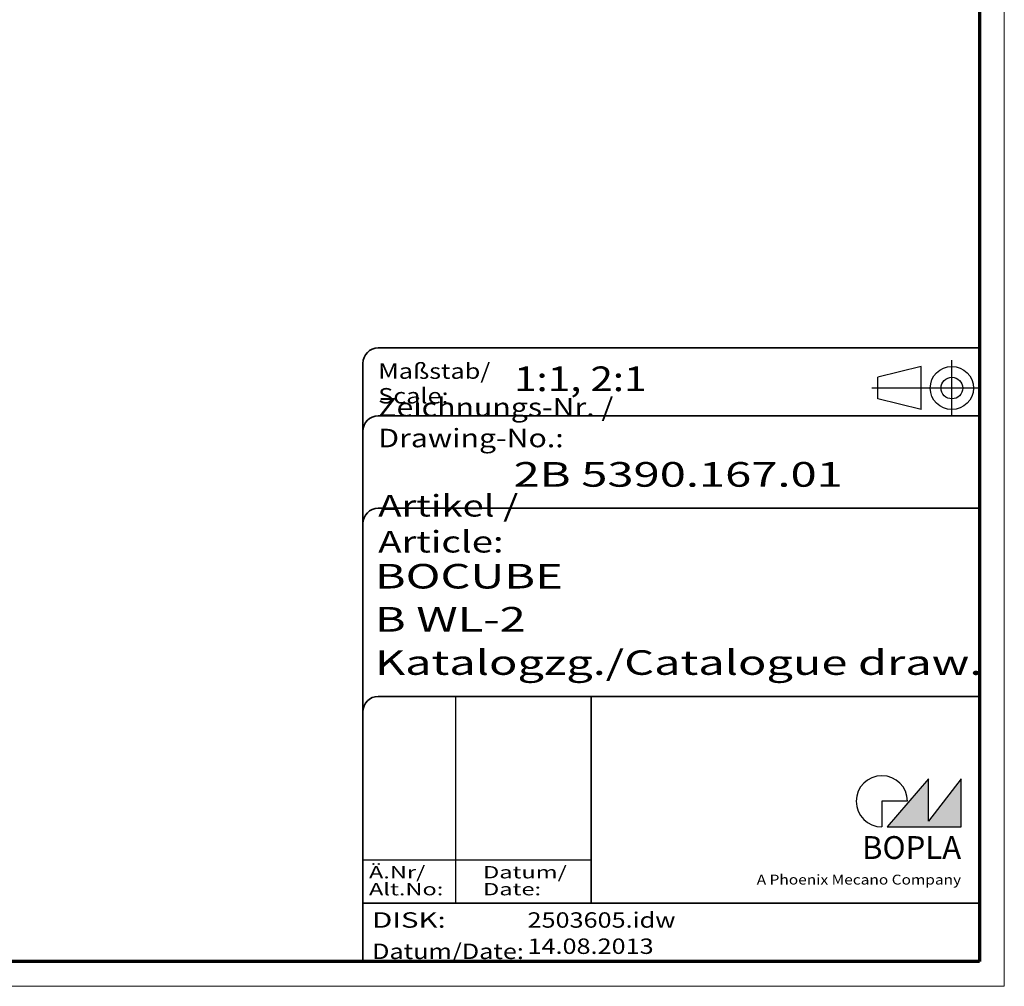
# Model space of a CAD drawing. Units: millimetres. Extents: x 2 to 1186, y 2 to 838.
# Drawn here: x 867 to 1186, y 2 to 315 of the extents above; entities that cross this region are included whole.
import ezdxf
from ezdxf.enums import TextEntityAlignment as Align

# ---------------------------------------------------------------- set-up
doc = ezdxf.new("R2010")
doc.units = ezdxf.units.MM
doc.header["$LTSCALE"] = 2
doc.linetypes.add('ACAD_ISO04W100', pattern=[30, 24, -3, 0, -3])
doc.linetypes.add('DASHED', pattern=[0.2067, 0.1654, -0.0413])
doc.layers.get('0').update_dxf_attribs({"lineweight": 25})
for name, color, linetype, lineweight in [('Rahmen (ISO)', 7, 'Continuous', 70), ('Schraffur (ISO)', 1, 'Continuous', 18), ('Sichtbar schmal (ISO)', 1, 'Continuous', 25), ('Titel (ISO)', 5, 'Continuous', 50), ('Verdeckt (ISO)', 5, 'DASHED', 35)]:
    doc.layers.add(name, color=color, linetype=linetype, lineweight=lineweight)
doc.styles.add('Notiztext (DIN)', font='isocpeur.ttf', dxfattribs={"width": 1.100000023841857})
doc.styles.get("Standard").update_dxf_attribs({"font": 'isocpeur.ttf', "width": 1.100000023841857})
doc.styles.add('Textstil142', font='isocpeur.ttf', dxfattribs={"width": 1.399999976158142})
doc.styles.add('Textstil143', font='isocpeur.ttf', dxfattribs={"width": 1.399999976158142})
doc.styles.add('Textstil144', font='isocpeur.ttf', dxfattribs={"width": 1.399999976158142})
doc.styles.add('Textstil242', font='isocpeur.ttf', dxfattribs={"width": 1.200000047683715})
doc.styles.add('Textstil243', font='isocpeur.ttf', dxfattribs={"width": 1.399999976158142})
doc.styles.add('Textstil248', font='isocpeui.ttf', dxfattribs={"width": 1.200000047683715})
doc.styles.add('Textstil249', font='isocpeui.ttf', dxfattribs={"width": 1.399999976158142})
doc.styles.add('Textstil68', font='isocpeur.ttf', dxfattribs={"width": 1.200000047683715})

# ---------------------------------------------------------------- blocks, each defined once
blk = doc.blocks.new('Schriftfelder Katalogzeichnung')
at = {"layer": 'Schraffur (ISO)'}
blk.add_hatch(color=7, dxfattribs=at).paths.add_polyline_path([(392.4841604702593, 33.15672884538172), (404.4841604702593, 33.15672884538172), (404.4841604702593, 40.95672884538171), (399.1841604702593, 34.05672884538172), (399.1841604702593, 40.95672884538171)])
at = {"color": 1, "linetype": 'ACAD_ISO04W100'}
for p, q in [((402.9841604702583, 99.80672884538173), (402.9841604702583, 108.8067288453812)), ((407.4841604702583, 104.3067288453815), (389.9841604702589, 104.3067288453815))]:
    blk.add_line(p, q, dxfattribs=at)
at = {"color": 5, "linetype": 'Continuous'}
for p, q in [((397.9841604702583, 107.806728845382), (390.9841604702583, 106.0567288453815)), ((397.9841604702593, 100.8067288453819), (397.9841604702583, 107.806728845382)), ((390.9841604702591, 102.5567288453815), (390.9841604702583, 106.0567288453815)), ((397.9841604702593, 100.8067288453819), (390.9841604702591, 102.5567288453815))]:
    blk.add_line(p, q, dxfattribs=at)
at = {"color": 1, "linetype": 'Continuous', "lineweight": 25}
for p, q in [((322.4841608643612, 54.30672884538171), (322.4841608643612, 20.80672884538172)), ((307.4841608643612, 27.80672884538172), (344.4841608643616, 27.80672884538172))]:
    blk.add_line(p, q, dxfattribs=at)
at = {"color": 7, "linetype": 'Continuous'}
for p, q in [((399.1841604702593, 40.95672884538171), (392.4841604702593, 33.15672884538172)), ((404.4841604702593, 40.95672884538171), (399.1841604702593, 34.05672884538172)), ((399.1841604702593, 34.05672884538172), (399.1841604702593, 40.95672884538171)), ((404.4841604702593, 33.15672884538172), (404.4841604702593, 40.95672884538171)), ((392.4841604702593, 33.15672884538172), (404.4841604702593, 33.15672884538172))]:
    blk.add_line(p, q, dxfattribs=at)
for p, q in [((395.7841604702593, 37.30672884538172), (391.6341604702593, 37.30672884538172)), ((391.6341604702593, 37.30672884538172), (391.6341604702593, 33.15672884538172))]:
    blk.add_line(p, q)
at = {"color": 5, "linetype": 'Continuous'}
for radius in [3.5, 1.75]:
    blk.add_circle((402.9841604702583, 104.3067288453815), radius, dxfattribs=at)
blk.add_arc((391.6341604702593, 37.30672884538172), 4.15, 0, 270)
at = {"layer": 'Titel (ISO)', "lineweight": 18}
for p, q in [((411.4841604702593, 7.306728845381712), (411.4841604702593, 8.306728845381713)), ((410.4841604702592, 7.306728845381712), (411.4841604702593, 7.306728845381712))]:
    blk.add_line(p, q, dxfattribs=at)
at = {"layer": 'Verdeckt (ISO)', "color": 5, "linetype": 'Continuous', "lineweight": 35}
for p, q in [((407.4841604702583, 110.8067288453817), (309.9841608643611, 110.8067288453817)), ((307.4841608643611, 108.3067288453817), (307.4841608643612, 11.30672884538171)), ((407.4841604702583, 99.80672884538173), (309.9841608643611, 99.80672884538173)), ((407.4841604702593, 84.8067288453817), (309.9841608643612, 84.80672884538167)), ((407.4841604702593, 54.30672884538171), (309.9841608643612, 54.30672884538171)), ((407.4841604702593, 20.80672884538171), (307.4841608643612, 20.80672884538171))]:
    blk.add_line(p, q, dxfattribs=at)
at = {"layer": 'Verdeckt (ISO)', "color": 5, "linetype": 'Continuous'}
blk.add_line((344.4841608643616, 54.30672884538171), (344.4841608643616, 20.80672884538172), dxfattribs=at)
at = {"layer": 'Verdeckt (ISO)', "color": 5, "linetype": 'Continuous', "lineweight": 35}
for centre in [(309.9841608643611, 108.3067288453817), (309.9841608643611, 97.30672884538173), (309.9841608643612, 82.30672884538168), (309.9841608643612, 51.80672884538171)]:
    blk.add_arc(centre, 2.5, 90, 180, dxfattribs=at)
at = {"color": 5, "style": 'Textstil142', "width": 1.400000095367431}
blk.add_text('DISK:', height=2.5, dxfattribs=at).set_placement((308.9841608643611, 16.80672884538171))
at = {"color": 7, "insert": (309.9841608643612, 77.64006219858825), "char_height": 3.499999940395355, "attachment_point": 7}
blk.add_mtext('\\fISOCPEUR|b0|i0;\\W1.30;\\H3.5000;Artikel / \\fISOCPEUR|b0|i1;\\W1.30;\\H3.5000;Article:', dxfattribs=at)
at = {"color": 5, "insert": (308.9841608643611, 11.72339551204838), "char_height": 2.5, "attachment_point": 7}
blk.add_mtext('\\fISOCPEUR|b0|i0;\\W1.20;\\H2.5000;Datum/\\fISOCPEUR|b0|i1;\\W1.20;\\H2.5000;Date:', dxfattribs=at)
at = {"color": 5, "style": 'Textstil68', "width": 1.199999999999999}
for tag, p in [('DATEINAME_001', (334.1841608738607, 16.80672884538171)), ('ERSTELLUNGSDATUM_001', (334.1841608738607, 12.55672884538171))]:
    blk.add_attdef(tag, p, '', height=2.5, dxfattribs=at)
at = {"layer": 'Sichtbar schmal (ISO)', "color": 1}
for s, height, style, width, p in [('Maßstab/', 2.5, 'Textstil68', 1.200000047683715, (309.9841608643612, 105.8067288453817)), ('Scale:', 2.5, 'Textstil248', 1.200000047683715, (309.9841608643612, 101.8067288453817)), ('Ä.Nr/', 2.000000029802322, 'Textstil144', 1.400000095367431, (308.4841608643612, 24.80672884538173)), ('Datum/', 2.000000029802322, 'Textstil144', 1.400000095367431, (326.9841608643612, 24.80672884538173)), ('Alt.No:', 2.000000029802322, 'Textstil249', 1.400000095367431, (308.4841608643612, 22.05672884538172)), ('Date:', 2.000000029802322, 'Textstil249', 1.400000095367431, (326.9841608643612, 22.05672884538172))]:
    blk.add_text(s, height=height, dxfattribs=dict(at, style=style, width=width)).set_placement(p)
at = {"layer": 'Sichtbar schmal (ISO)', "color": 1, "insert": (309.9841608643612, 94.7056157246669), "char_height": 3.000000119209289, "attachment_point": 7}
blk.add_mtext('\\fISOCPEUR|b0|i0;\\W1.20;\\H3.0000;Zeichnungs-Nr. / \\fISOCPEUR|b0|i1;\\W1.20;\\H3.0000;Drawing-No.:', dxfattribs=at)
at = {"layer": 'Sichtbar schmal (ISO)', "color": 1, "style": 'Textstil144', "width": 1.400000095367431}
for tag, p in [('19-Ä-Nr._-10-', (309.4841608643612, 53.55672887518403)), ('19-Datum_-10-', (324.4841608643612, 53.55672887518403)), ('18-Ä-Nr._-9-', (309.4841608643612, 51.05672887518403)), ('18-Datum_-9-', (324.4841608643612, 51.05672887518403)), ('17-Ä-Nr._-8-', (309.4841608643612, 48.55672887518403)), ('17-Datum_-8-', (324.4841608643612, 48.55672887518403)), ('16-Ä-Nr._-7-', (309.4841608643612, 46.05672887518403)), ('16-Datum_-7-', (324.4841608643612, 46.05672887518403)), ('15-Ä-Nr._-6-', (309.4841608643612, 43.55672887518403)), ('15-Datum_-6-', (324.4841608643612, 43.55672887518403)), ('14-Ä-Nr._-5-', (309.4841608643612, 41.05672887518403)), ('14-Datum_-5-', (324.4841608643612, 41.05672887518403)), ('13-Ä-Nr._-4-', (309.4841608643612, 38.55672887518404)), ('13-Datum_-4-', (324.4841608643612, 38.55672887518404)), ('12-Ä-Nr._-3-', (309.4841608643611, 36.05672887518404)), ('12-Datum_-3-', (324.4841608643612, 36.05672887518404)), ('11-Ä-Nr._-2-', (309.4841608643612, 33.55672887518404)), ('11-Datum_-2-', (324.4841608643612, 33.55672887518404)), ('10-Ä-Nr._-1-', (309.4841608643612, 31.05672887518404)), ('10-Datum_-1-', (324.4841608643612, 31.05672887518404))]:
    blk.add_attdef(tag, text='', height=2.000000029802322, dxfattribs=at).set_placement(p, align=Align.TOP_LEFT)
at = {"layer": 'Titel (ISO)', "color": 7, "insert": (404.4841604702593, 27.95672884538171), "char_height": 3.700000047683715, "width": 19.88467931747436, "attachment_point": 9, "style": 'Notiztext (DIN)'}
blk.add_mtext('\\fArial|b1|i0;\\H3.7000;BOPLA', dxfattribs=at)
at = {"layer": 'Titel (ISO)', "color": 5, "insert": (404.4841604702591, 23.80672884538171), "char_height": 1.599999964237213, "width": 34.88244139839253, "attachment_point": 9, "style": 'Notiztext (DIN)'}
blk.add_mtext('\\fArial|b0|i0;\\W1.15;\\H1.6000;A Phoenix Mecano Company', dxfattribs=at)
at = {"layer": 'Titel (ISO)', "color": 7}
for tag, p, height, style, width in [('02-Maßstab_001', (332.0041608724078, 103.8067288453817), 4.000000059604644, 'Textstil242', 1.199999999999999), ('03-Zchn.Nr._001', (331.9241608737489, 88.30672884538176), 4.000000059604644, 'Textstil143', 1.399999999999999), ('07-Artikel-Modell_001', (309.4262928483785, 71.80672884538674), 3.98477166891098, 'Textstil243', 1.399999999999999), ('08-Artikel-Benennung_001', (309.4241608737489, 64.80672884538674), 4.000000059604644, 'Textstil143', 1.399999999999999), ('09-Artikel-Benennung_(2.Zeile)_001', (309.4262928483785, 57.80672884538674), 3.98477166891098, 'Textstil243', 1.399999999999999)]:
    blk.add_attdef(tag, p, '', height=height, dxfattribs=dict(at, style=style, width=width))
blk = doc.blocks.new('Ränder Bopla-A2-Rahmen')
at = {"layer": 'Rahmen (ISO)', "color": 1, "lineweight": 18}
for p, q in [((593, 0.9999999999999998), (593, 419.0000000000001)), ((0.9999999999999998, 1.000000000000014), (593, 0.9999999999999998))]:
    blk.add_line(p, q, dxfattribs=at)
at = {"layer": 'Rahmen (ISO)', "color": 91, "lineweight": 70}
for p, q in [((589, 415), (589, 5.000000000000071)), ((589, 5.000000000000035), (19.99999999999993, 4.999999999999966))]:
    blk.add_line(p, q, dxfattribs=at)

msp = doc.modelspace()

# ---------------------------------------------------------------- block references
at = {"xscale": 2, "yscale": 2, "zscale": 2}
msp.add_blockref('Ränder Bopla-A2-Rahmen', (0, 0), dxfattribs=at)
msp.add_blockref('Schriftfelder Katalogzeichnung', (363.0316790594816, -12.61345769076342), dxfattribs=at).add_auto_attribs({'DATEINAME_001': '2503605.idw', 'ERSTELLUNGSDATUM_001': '14.08.2013', '07-Artikel-Modell_001': 'BOCUBE', '03-Zchn.Nr._001': '2B 5390.167.01', '02-Maßstab_001': '1:1, 2:1', '08-Artikel-Benennung_001': 'B WL-2', '09-Artikel-Benennung_(2.Zeile)_001': 'Katalogzg./Catalogue draw.'})

doc.saveas('drawing.dxf')
